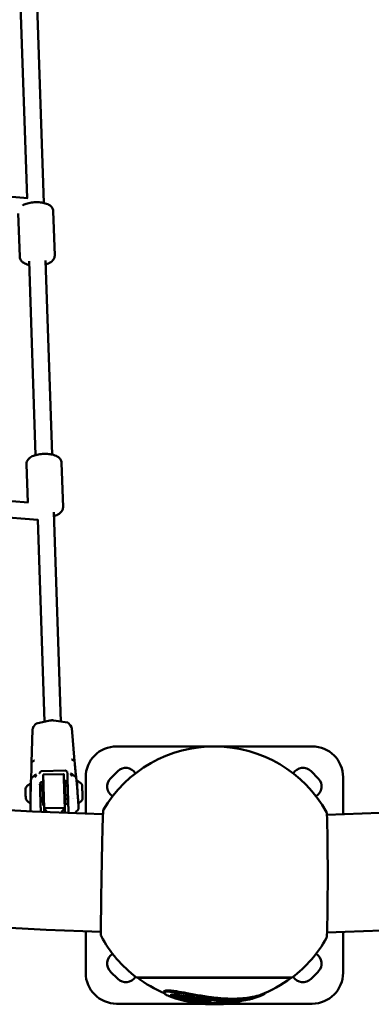
# Model space of a CAD drawing. Units: millimetres. Extents: x 0 to 17384, y 0 to 33067.
# Drawn here: x 11409 to 11750, y 22620 to 23576 of the extents above; entities that cross this region are included whole.
import ezdxf

# ---------------------------------------------------------------- set-up
doc = ezdxf.new("R2010")
doc.units = ezdxf.units.MM
doc.layers.add('MD_Visible', color=7, linetype='Continuous', lineweight=50)
doc.styles.get("Standard").update_dxf_attribs({"font": 'arial.ttf'})
doc.dimstyles.new('BySEC', dxfattribs={"dimtxt": 360, "dimasz": 180, "dimexe": 1.25, "dimexo": 0.625, "dimtad": 1, "dimdec": 1, "dimlfac": 0.1, "dimrnd": 5, "dimtxsty": 'Standard', "dimcen": 20, "dimse1": 1, "dimse2": 1, "dimclrd": 256, "dimadec": 0, "dimazin": 0, "dimtfac": 1, "dimtdec": 1, "dimtmove": 1, "dimatfit": 3, "dimfxl": 1, "dimlwd": 5, "dimarcsym": 0})

# ---------------------------------------------------------------- blocks, each defined once
blk = doc.blocks.new('CustomObjectsInViewport8_0')
at = {"layer": 'MD_Visible'}
for p, q in [((5829.64, 2879.93), (5836.22, 2681.08)), ((5845.63, 2880.46), (5852.38, 2676.42)), ((5564.37, 2703.57), (5836.88, 2681.02)), ((5829.09, 2624.32), (5827.71, 2666.09)), ((5863.07, 2625.45), (5861.66, 2668.27)), ((5838.24, 2619.97), (5844.48, 2431.41)), ((5854.23, 2620.5), (5860.47, 2431.94)), ((5837, 2385.27), (5835.77, 2422.66)), ((5871.16, 2380.97), (5869.75, 2423.79)), ((5537.78, 2410.97), (5837.35, 2385.24)), ((5536.41, 2395.02), (5846.57, 2368.39)), ((5862.32, 2376.01), (5869.06, 2172.56)), ((5846.55, 2368.86), (5853.06, 2172.32)), ((5858.51, 2173.51), (5845.5, 2170.67)), ((5875.4, 2171.58), (5862.22, 2173.63)), ((5841.58, 2164.93), (5840.71, 2132.84)), ((5841.81, 2165.86), (5842.59, 2167.57)), ((5842.83, 2167.97), (5844.51, 2170.12)), ((5876.42, 2171.08), (5878.22, 2169.04)), ((5878.48, 2168.66), (5879.36, 2167)), ((5882.44, 2134.1), (5879.65, 2166.08)), ((6113.18, 2148.42), (5923.18, 2148.42)), ((5840.83, 2133.02), (5842.71, 2134.36)), ((5882.31, 2134.27), (5880.34, 2135.5)), ((5850.39, 2124.21), (5873.28, 2124.9)), ((5917.22, 2117.31), (5924.29, 2124.38)), ((6112.07, 2124.38), (6119.14, 2117.31)), ((5840.38, 2117.24), (5843.92, 2120.43)), ((5851.07, 2114.94), (5852.06, 2114.97)), ((5851.89, 2120.97), (5871.88, 2121.58)), ((5872.06, 2115.58), (5873.06, 2115.61)), ((5883.69, 2118.55), (5879.96, 2121.52)), ((5893.18, 2118.42), (5893.18, 2083.09)), ((6143.18, 2082.43), (6143.18, 2118.42)), ((5851.24, 2109.2), (5848.85, 2109.12)), ((5852.86, 2088.24), (5852.22, 2109.61)), ((5872.85, 2088.84), (5872.21, 2110.21)), ((5875.72, 2109.94), (5873.23, 2109.86)), ((5889.89, 2106.72), (5889.89, 2106.72)), ((5889.93, 2105.36), (5889.93, 2105.36)), ((5851.62, 2096.7), (5849.23, 2096.63)), ((5876.1, 2097.44), (5873.61, 2097.37)), ((5880.71, 2097.58), (5880.71, 2097.58)), ((5881.45, 2097.6), (5881.45, 2097.6)), ((5890.01, 2102.86), (5890.01, 2102.86)), ((5890.05, 2101.51), (5890.05, 2101.51)), ((5851.8, 2090.95), (5852.78, 2090.98)), ((5872.85, 2088.84), (5852.86, 2088.24)), ((5852.86, 2088.24), (5852.97, 2084.75)), ((5855.83, 2084.62), (5852.86, 2088.24)), ((5872.85, 2088.84), (5869.37, 2084.02)), ((5872.79, 2091.59), (5873.79, 2091.62)), ((5872.8, 2091.59), (5873.03, 2083.87)), ((5873.01, 2083.87), (5872.85, 2088.84)), ((5893.18, 1968.72), (5893.18, 1928.42)), ((6143.18, 1928.42), (6143.18, 1968.06)), ((5924.29, 1922.46), (5917.22, 1929.53)), ((6093.68, 1923.8), (5942.68, 1923.8)), ((5943.72, 1923.4), (5943.72, 1923.8)), ((6092.65, 1923.4), (5943.72, 1923.4)), ((6092.65, 1923.4), (6092.65, 1923.8)), ((6119.14, 1929.53), (6112.07, 1922.46)), ((5969.21, 1909.04), (5969.21, 1910.13)), ((5978.61, 1904.65), (5978.61, 1905.71)), ((5923.18, 1898.42), (6005.67, 1898.42)), ((5992.19, 1901.26), (5992.19, 1901.7)), ((5998.9, 1899.29), (5998.9, 1899.34)), ((6002.49, 1899.99), (6002.49, 1900.47)), ((6014.21, 1899.6), (6014.21, 1900.62)), ((6016.13, 1897.99), (6016.13, 1898.99)), ((6021.73, 1897.85), (6021.73, 1898.85)), ((6028.02, 1898.2), (6028.02, 1899.19)), ((6030, 1898.42), (6113.18, 1898.42)), ((6032.94, 1898.8), (6032.94, 1899.67)), ((6044.94, 1901.29), (6044.94, 1901.34))]:
    blk.add_line(p, q, dxfattribs=at)
for centre, start, end in [((5923.18, 2118.42), 90, 180), ((6113.18, 2118.42), 0, 90), ((5923.18, 1928.42), 180, 270), ((6113.18, 1928.42), 270, 0)]:
    blk.add_arc(centre, 30, start, end, dxfattribs=at)
at = {"layer": 'MD_Visible', "extrusion": (0, 0, -1)}
for centre, radius, start, end in [((-6018.18, 2023.42), 125, 30.27579, 150.73589), ((-5932.07, 2116.6), 11, 45, 149.5314), ((-6104.29, 2116.6), 11, 30.4686, 135), ((-5925, 2109.53), 11, 300.4686, 45), ((-6111.36, 2109.53), 11, 135, 239.5314), ((-6018.18, 2023.42), 125, 307.15695, 331.72421), ((-6018.18, 2023.42), 125, 209.26411, 232.84305), ((-5925, 1937.31), 11, 315, 59.5314), ((-6111.36, 1937.31), 11, 120.4686, 225), ((-5932.07, 1930.24), 11, 210.4686, 315), ((-6018.18, 2023.8), 125, 293.04021, 306.56406), ((-6018.18, 2023.8), 125, 233.43594, 249.00625), ((-6104.29, 1930.24), 11, 225, 329.5314), ((-6018.18, 2023.8), 126, 286.95982, 290.46616), ((-6018.18, 2023.8), 126, 249.18065, 252.69833), ((-6018.18, 2023.8), 126, 268.62537, 278.52002), ((-6018.18, 2023.8), 125, 268.36083, 268.3719), ((-6018.18, 2023.8), 126, 266.19952, 268.37384), ((-6018.18, 2023.8), 125, 259.21083, 266.16907)]:
    blk.add_arc(centre, radius, start, end, dxfattribs=at)
for centre, major_axis, ratio, start_param, end_param in [((5844.47, 2133.95), (2, -0.05), 0.397224, 3.626237, 4.220611), ((5878.61, 2134.98), (-1.99, -0.17), 0.39731, 2.060746, 2.655268), ((5881.45, 2134.01), (-0.996, -0.087), 0.394141, 3.141563, 3.141593), ((5845.39, 2119.36), (-1.99, -0.24), 0.831439, 0.844386, 1.630477), ((5851.43, 2102.95), (0.36, -11.99), 0.000841, 0, 3.141593), ((5852.43, 2102.98), (0.54, -17.99), 0.000841, 1.948153, 3.141593), ((5872.43, 2103.58), (0.36, -11.99), 0.000841, 0, 3.141593), ((5878.56, 2120.36), (-2, 0.12), 0.831355, 1.508128, 2.294223), ((5885.17, 2103.97), (0.33, -10.99), 0.000841, 1.712736, 3.14198), ((5880.15, 2103.92), (-11.89, 1.6), 1, 1.838163, 2.364916), ((5889.88, 2107.09), (0.021, -0.7), 0.000841, 1.356352, 4.230584), ((5889.9, 2106.54), (0.021, -0.7), 0.000841, 2.40355, 5.277782), ((5889.95, 2104.67), (0.021, -0.7), 0.000841, 0.309155, 3.183387), ((5885.17, 2103.97), (0.33, -10.99), 0.000841, 1.173079, 1.173083), ((5880.16, 2103.72), (-11.78, -2.27), 1, 3.914472, 4.393608), ((5889.99, 2103.56), (0.021, -0.7), 0.000841, 3.450747, 6.324979), ((5890.04, 2101.69), (0.021, -0.7), 0.000841, 5.545143, 8.419375), ((5890.06, 2101.14), (0.021, -0.7), 0.000841, 4.497945, 7.372177), ((5909.17, 2025.32), (-1.07, -61.12), 0.008727, 0.015565, 3.126028), ((6127.2, 2023.42), (0, 61.13), 0.017452, 0.031135, 3.110457)]:
    blk.add_ellipse(centre, major_axis=major_axis, ratio=ratio, start_param=start_param, end_param=end_param, dxfattribs=at)
at = {"layer": 'MD_Visible'}
for centre, major_axis, ratio, start_param, end_param in [((5841.71, 2132.81), (1, -0.027), 0.394255, 3.141561, 3.141593), ((5872.43, 2103.58), (-0.54, 17.99), 0.000841, 5.442117, 7.476625), ((5873.42, 2103.61), (-0.36, 11.99), 0.000841, 5.260216, 10.447747), ((5873.32, 2123.54), (-2, -0.06), 0.929642, 3.139311, 3.141593), ((5876.41, 2120.27), (1, 0.029), 0.807583, 3.141593, 3.143018), ((5834.8, 2102.44), (-0.14, 4.75), 0.000841, 0.002197, 3.139395), ((5839.79, 2102.6), (-0.29, 9.5), 0.000841, 0, 1.384516), ((5873.42, 2103.61), (-0.22, 7.25), 0.000841, 5.751727, 9.956236), ((5889.85, 2108.01), (-0.04, 1.3), 0.000841, 2.052601, 3.879635), ((5889.89, 2106.66), (-0.04, 1.3), 0.000841, 3.099799, 4.926833), ((5889.93, 2105.47), (-0.04, 1.3), 0.000841, 1.005403, 2.832438), ((5890.01, 2102.76), (-0.04, 1.3), 0.000841, 4.146996, 5.974031), ((5890.05, 2101.57), (-0.04, 1.3), 0.000841, 6.241391, 8.068426), ((5890.09, 2100.22), (-0.04, 1.3), 0.000841, 5.194194, 7.021228)]:
    blk.add_ellipse(centre, major_axis=major_axis, ratio=ratio, start_param=start_param, end_param=end_param, dxfattribs=at)
at = {"layer": 'MD_Visible', "extrusion": (0, 0, -1)}
blk.add_ellipse((5889.97, 2104.11), major_axis=(0.21, -7), ratio=0.000841, dxfattribs=at)
at = {"layer": 'MD_Visible'}
for points, knots in [([(3346.02, 3013.96), (3482.59, 2887.27), (3628.56, 2770.25), (3937.38, 2557.26), (4100.34, 2461.45), (4438.77, 2293.97), (4614.25, 2222.31), (4974, 2104.66), (5158.27, 2058.67), (5530.89, 1993.47), (5719.22, 1974.14), (5907.98, 1968.22)], [2.3851682, 2.3851682, 2.3851682, 2.3851682, 2.5300293, 2.5300293, 2.6759388, 2.6759388, 2.8218483, 2.8218483, 2.9677579, 2.9677579, 3.1130359, 3.1130359, 3.1130359, 3.1130359]), ([(6127.63, 1967.58), (6316.85, 1973.11), (6505.65, 1992.04), (6878.92, 2056.41), (7063.37, 2101.9), (7423.6, 2218.46), (7599.38, 2289.54), (7938.57, 2455.8), (8101.98, 2550.97), (8412.98, 2763.43), (8560.58, 2880.71), (8698.71, 3007.81)], [2.3792498, 2.3792498, 2.3792498, 2.3792498, 2.5241822, 2.5241822, 2.6694457, 2.6694457, 2.8147092, 2.8147092, 2.9599727, 2.9599727, 3.1052362, 3.1052362, 3.1052362, 3.1052362]), ([(3791.47, 2797.49), (3809.96, 2784.24), (3828.58, 2771.15), (3997.74, 2654.49), (4155.94, 2561.46), (4484.56, 2398.85), (4654.96, 2329.26), (5004.35, 2214.99), (5183.33, 2170.32), (5544.74, 2107.08), (5727.14, 2088.32), (5909.98, 2082.52)], [2.5118592, 2.5118592, 2.5118592, 2.5118592, 2.5300293, 2.5300293, 2.6759388, 2.6759388, 2.8218483, 2.8218483, 2.9677579, 2.9677579, 3.1126176, 3.1126176, 3.1126176, 3.1126176]), ([(5831.9, 2674.01), (5832.98, 2674.67), (5834.13, 2675.16), (5836.97, 2676.11), (5838.71, 2676.5), (5842.18, 2676.97), (5843.88, 2677.09), (5847.23, 2677.09), (5848.88, 2676.99), (5852.09, 2676.53), (5853.64, 2676.18), (5856.72, 2675.07), (5858.26, 2674.34), (5860.01, 2672.5), (5860.37, 2672.05), (5861.16, 2670.74), (5861.52, 2669.77), (5861.64, 2668.58), (5861.65, 2668.42), (5861.66, 2668.27)], [6.039974, 6.039974, 6.039974, 6.039974, 6.351139, 6.351139, 6.759137, 6.759137, 7.126285, 7.126285, 7.487697, 7.487697, 7.86627, 7.86627, 8.294464, 8.294464, 8.410473, 8.410473, 8.583702, 8.583702, 8.609104, 8.609104, 8.609104, 8.609104]), ([(5829.09, 2624.32), (5829.12, 2623.5), (5829.31, 2622.68), (5829.94, 2621.18), (5830.39, 2620.51), (5831.57, 2619.17), (5832.31, 2618.61), (5834.4, 2617.34), (5835.8, 2616.82), (5837.66, 2616.33), (5838.01, 2616.25), (5838.37, 2616.17)], [0.8156737, 0.8156737, 0.8156737, 0.8156737, 0.9525321, 0.9525321, 1.1064122, 1.1064122, 1.3237972, 1.3237972, 1.699301, 1.699301, 1.78515, 1.78515, 1.78515, 1.78515]), ([(5854.36, 2616.7), (5855.28, 2616.97), (5856.17, 2617.28), (5858.6, 2618.33), (5860.08, 2619.17), (5861.71, 2621.12), (5862.04, 2621.59), (5862.74, 2622.96), (5863.03, 2623.95), (5863.08, 2625.14), (5863.08, 2625.3), (5863.07, 2625.45)], [2.9877901, 2.9877901, 2.9877901, 2.9877901, 3.2144321, 3.2144321, 3.6426261, 3.6426261, 3.7586354, 3.7586354, 3.9318644, 3.9318644, 3.9572664, 3.9572664, 3.9572664, 3.9572664]), ([(6127.5, 2081.92), (6310.26, 2087.41), (6492.6, 2105.78), (6854.17, 2168.12), (7033.35, 2212.31), (7383.25, 2325.54), (7553.97, 2394.58), (7800.65, 2515.48), (7881.13, 2558.56), (7959.91, 2604.41)], [2.3800944, 2.3800944, 2.3800944, 2.3800944, 2.5241822, 2.5241822, 2.6694457, 2.6694457, 2.8147092, 2.8147092, 2.8870113, 2.8870113, 2.8870113, 2.8870113]), ([(5835.77, 2422.66), (5835.74, 2423.49), (5835.87, 2424.31), (5836.4, 2425.86), (5836.81, 2426.56), (5837.89, 2427.97), (5838.6, 2428.58), (5840.6, 2429.98), (5841.97, 2430.59), (5845.06, 2431.63), (5846.8, 2432.01), (5850.27, 2432.49), (5851.97, 2432.61), (5855.32, 2432.61), (5856.97, 2432.5), (5860.18, 2432.05), (5861.73, 2431.7), (5864.81, 2430.59), (5866.35, 2429.85), (5868.11, 2428.02), (5868.46, 2427.57), (5869.25, 2426.25), (5869.61, 2425.28), (5869.73, 2424.09), (5869.74, 2423.94), (5869.75, 2423.79)], [5.467512, 5.467512, 5.467512, 5.467512, 5.60437, 5.60437, 5.75825, 5.75825, 5.975635, 5.975635, 6.351139, 6.351139, 6.759137, 6.759137, 7.126285, 7.126285, 7.487697, 7.487697, 7.86627, 7.86627, 8.294464, 8.294464, 8.410473, 8.410473, 8.583702, 8.583702, 8.609104, 8.609104, 8.609104, 8.609104]), ([(5862.45, 2372.22), (5863.37, 2372.48), (5864.26, 2372.79), (5866.69, 2373.85), (5868.18, 2374.69), (5869.81, 2376.64), (5870.13, 2377.11), (5870.83, 2378.47), (5871.13, 2379.46), (5871.17, 2380.66), (5871.17, 2380.81), (5871.16, 2380.97)], [2.9877901, 2.9877901, 2.9877901, 2.9877901, 3.2144321, 3.2144321, 3.6426261, 3.6426261, 3.7586354, 3.7586354, 3.9318644, 3.9318644, 3.9572664, 3.9572664, 3.9572664, 3.9572664]), ([(5858.51, 2173.51), (5858.96, 2173.61), (5859.45, 2173.68), (5860.06, 2173.72), (5860.18, 2173.73), (5860.35, 2173.73), (5860.4, 2173.73), (5860.58, 2173.74), (5860.71, 2173.74), (5861.26, 2173.73), (5861.66, 2173.7), (5862.1, 2173.64), (5862.16, 2173.63), (5862.22, 2173.63)], [0.0000098, 0.0000098, 0.0000098, 0.0000098, 0.148883, 0.148883, 0.1850731, 0.1850731, 0.1986349, 0.1986349, 0.2393573, 0.2393573, 0.362533, 0.362533, 0.3819755, 0.3819755, 0.3819755, 0.3819755]), ([(5875.4, 2171.58), (5875.6, 2171.55), (5875.79, 2171.5), (5876.13, 2171.34), (5876.28, 2171.23), (5876.41, 2171.1)], [0, 0, 0, 0, 0.0635297, 0.0635297, 0.1222254, 0.1222254, 0.1222254, 0.1222254]), ([(5841.58, 2164.93), (5841.58, 2165.1), (5841.61, 2165.27), (5841.7, 2165.59), (5841.75, 2165.73), (5841.81, 2165.86)], [0, 0, 0, 0, 0.05230423, 0.05230423, 0.09747989, 0.09747989, 0.09747989, 0.09747989]), ([(5844.52, 2170.13), (5844.6, 2170.23), (5844.7, 2170.32), (5844.92, 2170.48), (5845.06, 2170.54), (5845.29, 2170.62), (5845.39, 2170.65), (5845.5, 2170.67)], [0.0021412, 0.0021412, 0.0021412, 0.0021412, 0.0433004, 0.0433004, 0.0909737, 0.0909737, 0.1244304, 0.1244304, 0.1244304, 0.1244304]), ([(5879.36, 2167), (5879.46, 2166.83), (5879.54, 2166.63), (5879.62, 2166.32), (5879.64, 2166.2), (5879.65, 2166.08)], [0, 0, 0, 0, 0.06053183, 0.06053183, 0.09756545, 0.09756545, 0.09756545, 0.09756545]), ([(5882.44, 2134.1), (5882.68, 2131.42), (5882.9, 2128.91), (5883.35, 2124.19), (5883.57, 2121.99), (5883.84, 2119.36), (5883.92, 2118.68), (5883.99, 2118.03)], [0, 0, 0, 0, 0.878146, 0.878146, 1.856027, 1.856027, 2.218619, 2.218619, 2.218619, 2.218619]), ([(5840.11, 2116.71), (5840.21, 2118.63), (5840.31, 2120.81), (5840.51, 2126.09), (5840.61, 2129.31), (5840.71, 2132.84)], [0.00007, 0.00007, 0.00007, 0.00007, 1.065045, 1.065045, 2.215213, 2.215213, 2.215213, 2.215213]), ([(5850.39, 2124.21), (5850.19, 2124.2), (5849.99, 2124.16), (5849.61, 2124.02), (5849.43, 2123.92), (5849.11, 2123.67), (5848.96, 2123.51), (5848.72, 2123.15), (5848.62, 2122.94), (5848.52, 2122.61), (5848.5, 2122.49), (5848.48, 2122.35), (5848.48, 2122.34), (5848.47, 2122.3), (5848.47, 2122.28), (5848.46, 2122.18), (5848.46, 2122.11), (5848.46, 2122.03), (5848.46, 2122.01), (5848.46, 2121.99)], [0, 0, 0, 0, 0.0607059, 0.0607059, 0.1212433, 0.1212433, 0.184271, 0.184271, 0.2516863, 0.2516863, 0.2883182, 0.2883182, 0.2930021, 0.2930021, 0.3000283, 0.3000283, 0.321125, 0.321125, 0.3259402, 0.3259402, 0.3259402, 0.3259402]), ([(5875.33, 2122.91), (5875.33, 2122.95), (5875.33, 2122.99), (5875.3, 2123.19), (5875.26, 2123.35), (5875.13, 2123.74), (5875, 2123.97), (5874.69, 2124.35), (5874.5, 2124.52), (5874.1, 2124.75), (5873.89, 2124.83), (5873.54, 2124.9), (5873.41, 2124.91), (5873.28, 2124.9)], [0.0101428, 0.0101428, 0.0101428, 0.0101428, 0.023034, 0.023034, 0.0711004, 0.0711004, 0.1475721, 0.1475721, 0.2195812, 0.2195812, 0.2860868, 0.2860868, 0.3258533, 0.3258533, 0.3258533, 0.3258533]), ([(5840, 2085.77), (5839.94, 2085.83), (5839.89, 2085.9), (5839.82, 2086.02), (5839.8, 2086.07), (5839.76, 2086.16), (5839.75, 2086.2), (5839.72, 2086.31), (5839.72, 2086.35), (5839.69, 2086.55), (5839.67, 2086.68), (5839.63, 2087.42), (5839.61, 2088.37), (5839.58, 2090.75), (5839.58, 2092.13), (5839.6, 2095.14), (5839.61, 2096.81), (5839.66, 2100.24), (5839.69, 2102.05), (5839.76, 2105.6), (5839.8, 2107.38), (5839.89, 2110.67), (5839.93, 2112.23), (5840.03, 2114.78), (5840.07, 2115.85), (5840.11, 2116.71)], [0, 0, 0, 0, 0.032041, 0.032041, 0.062311, 0.062311, 0.099319, 0.099319, 0.169929, 0.169929, 0.381434, 0.381434, 1.026473, 1.026473, 1.580911, 1.580911, 2.115774, 2.115774, 2.64822, 2.64822, 3.181954, 3.181954, 3.715976, 3.715976, 4.195549, 4.195549, 4.195549, 4.195549]), ([(5844.88, 2119.95), (5844.86, 2119.9), (5844.84, 2119.85), (5844.81, 2119.8), (5844.79, 2119.75), (5844.76, 2119.69), (5844.74, 2119.64), (5844.72, 2119.61), (5844.7, 2119.57), (5844.68, 2119.54), (5844.66, 2119.49), (5844.63, 2119.43), (5844.6, 2119.38), (5844.58, 2119.34), (5844.56, 2119.3), (5844.54, 2119.26), (5844.51, 2119.21), (5844.48, 2119.15), (5844.44, 2119.09), (5844.41, 2119.03), (5844.38, 2118.97), (5844.35, 2118.91), (5844.35, 2118.9), (5844.34, 2118.88), (5844.33, 2118.87), (5844.31, 2118.82), (5844.29, 2118.78), (5844.27, 2118.73), (5844.25, 2118.69), (5844.23, 2118.64), (5844.21, 2118.6), (5844.19, 2118.55), (5844.17, 2118.51), (5844.15, 2118.46), (5844.15, 2118.45), (5844.14, 2118.44), (5844.14, 2118.42)], [0.000000021, 0.000000021, 0.000000021, 0.000000021, 0.000252764, 0.000252764, 0.000252764, 0.000502871, 0.000502871, 0.000502871, 0.000663013, 0.000663013, 0.000663013, 0.000909853, 0.000909853, 0.000909853, 0.001081874, 0.001081874, 0.001081874, 0.001325085, 0.001325085, 0.001325085, 0.001564677, 0.001564677, 0.001564677, 0.001622811, 0.001622811, 0.001622811, 0.001791644, 0.001791644, 0.001791644, 0.001957926, 0.001957926, 0.001957926, 0.002121443, 0.002121443, 0.002121443, 0.002163748, 0.002163748, 0.002163748, 0.002163748]), ([(5845.33, 2120.76), (5845.28, 2120.68), (5845.23, 2120.61), (5845.18, 2120.53), (5845.12, 2120.43), (5845.06, 2120.32), (5845.01, 2120.22), (5844.97, 2120.14), (5844.93, 2120.06), (5844.9, 2119.98), (5844.89, 2119.97), (5844.89, 2119.96), (5844.88, 2119.95)], [-0.000024902, -0.000024902, -0.000024902, -0.000024902, 0.000404537, 0.000404537, 0.000404537, 0.000974495, 0.000974495, 0.000974495, 0.001381805, 0.001381805, 0.001381805, 0.001438434, 0.001438434, 0.001438434, 0.001438434]), ([(5874.38, 2114.45), (5874.2, 2114.5), (5874.02, 2114.52), (5873.78, 2114.51), (5873.72, 2114.5), (5873.67, 2114.5)], [0, 0, 0, 0, 0.05833104, 0.05833104, 0.07569545, 0.07569545, 0.07569545, 0.07569545]), ([(5875.03, 2114.08), (5874.89, 2114.21), (5874.74, 2114.31), (5874.51, 2114.4), (5874.45, 2114.43), (5874.38, 2114.45)], [0, 0, 0, 0, 0.0550856, 0.0550856, 0.07695834, 0.07695834, 0.07695834, 0.07695834]), ([(5876.52, 2083.72), (5876.51, 2084.23), (5876.48, 2085.11), (5876.4, 2087.43), (5876.36, 2088.9), (5876.26, 2092.24), (5876.2, 2094.16), (5876.07, 2098.22), (5876.01, 2100.4), (5875.87, 2104.74), (5875.81, 2106.96), (5875.68, 2111.16), (5875.62, 2113.2), (5875.51, 2116.83), (5875.46, 2118.47), (5875.42, 2119.96), (5875.42, 2120.1), (5875.41, 2120.24)], [0.601405, 0.601405, 0.601405, 0.601405, 1.270997, 1.270997, 1.924386, 1.924386, 2.577801, 2.577801, 3.231089, 3.231089, 3.884351, 3.884351, 4.53761, 4.53761, 5.190887, 5.190887, 5.26178, 5.26178, 5.26178, 5.26178]), ([(5879.02, 2120.98), (5879.02, 2120.99), (5879.01, 2121), (5879.01, 2121.01), (5878.95, 2121.12), (5878.89, 2121.23), (5878.83, 2121.33), (5878.78, 2121.4), (5878.74, 2121.47), (5878.69, 2121.54), (5878.64, 2121.62), (5878.59, 2121.69), (5878.53, 2121.76)], [0, 0, 0, 0, 0.000056617, 0.000056617, 0.000056617, 0.000626577, 0.000626577, 0.000626577, 0.001033879, 0.001033879, 0.001033879, 0.001463336, 0.001463336, 0.001463336, 0.001463336]), ([(5879.86, 2119.5), (5879.83, 2119.56), (5879.81, 2119.61), (5879.78, 2119.66), (5879.75, 2119.72), (5879.72, 2119.77), (5879.7, 2119.82), (5879.67, 2119.87), (5879.64, 2119.92), (5879.61, 2119.97), (5879.58, 2120.02), (5879.55, 2120.07), (5879.53, 2120.12), (5879.5, 2120.17), (5879.47, 2120.22), (5879.44, 2120.27), (5879.43, 2120.29), (5879.42, 2120.3), (5879.41, 2120.32), (5879.38, 2120.37), (5879.35, 2120.41), (5879.32, 2120.46), (5879.3, 2120.5), (5879.27, 2120.54), (5879.24, 2120.59), (5879.24, 2120.59), (5879.24, 2120.6), (5879.23, 2120.6), (5879.21, 2120.65), (5879.18, 2120.7), (5879.15, 2120.75), (5879.12, 2120.79), (5879.1, 2120.84), (5879.07, 2120.89), (5879.05, 2120.92), (5879.04, 2120.95), (5879.02, 2120.98)], [-0.000028545, -0.000028545, -0.000028545, -0.000028545, 0.000169542, 0.000169542, 0.000169542, 0.000369659, 0.000369659, 0.000369659, 0.000574198, 0.000574198, 0.000574198, 0.000781699, 0.000781699, 0.000781699, 0.000994637, 0.000994637, 0.000994637, 0.0010668, 0.0010668, 0.0010668, 0.001288385, 0.001288385, 0.001288385, 0.001490327, 0.001490327, 0.001490327, 0.001519101, 0.001519101, 0.001519101, 0.001755334, 0.001755334, 0.001755334, 0.002001343, 0.002001343, 0.002001343, 0.002162023, 0.002162023, 0.002162023, 0.002162023]), ([(5883.99, 2118.03), (5884.09, 2117.08), (5884.21, 2115.86), (5884.47, 2113.09), (5884.62, 2111.49), (5884.9, 2108.15), (5885.05, 2106.36), (5885.33, 2102.81), (5885.47, 2101.01), (5885.72, 2097.62), (5885.83, 2095.99), (5886.02, 2093.13), (5886.1, 2091.85), (5886.21, 2089.8), (5886.24, 2089), (5886.25, 2088.26), (5886.25, 2088.09), (5886.24, 2087.87), (5886.24, 2087.8), (5886.22, 2087.67), (5886.21, 2087.62), (5886.17, 2087.5), (5886.16, 2087.44), (5886.09, 2087.31), (5886.05, 2087.23), (5885.98, 2087.16)], [0, 0, 0, 0, 0.536865, 0.536865, 1.073069, 1.073069, 1.607832, 1.607832, 2.141558, 2.141558, 2.675148, 2.675148, 3.207719, 3.207719, 3.742693, 3.742693, 3.96683, 3.96683, 4.077728, 4.077728, 4.134295, 4.134295, 4.165353, 4.165353, 4.199851, 4.199851, 4.199851, 4.199851]), ([(5884.31, 2114.82), (5884.36, 2114.85), (5884.41, 2114.87), (5884.58, 2114.93), (5884.71, 2114.96), (5884.84, 2114.96)], [3.35529325, 3.35529325, 3.35529325, 3.35529325, 3.37129263, 3.37129263, 3.41048243, 3.41048243, 3.41048243, 3.41048243]), ([(5834.65, 2107.19), (5834.94, 2108.01), (5835.36, 2108.79), (5836.41, 2110.14), (5837.05, 2110.74), (5838.3, 2111.57), (5838.89, 2111.87), (5839.51, 2112.09)], [0, 0, 0, 0, 0.259426, 0.259426, 0.5141709, 0.5141709, 0.7102906, 0.7102906, 0.7102906, 0.7102906]), ([(5839.51, 2112.09), (5839.64, 2112.1), (5839.77, 2112.08), (5839.9, 2112.04), (5839.92, 2112.03), (5839.93, 2112.03)], [0, 0, 0, 0, 0.03891694, 0.03891694, 0.04284118, 0.04284118, 0.04284118, 0.04284118]), ([(5848.89, 2112.58), (5848.83, 2112.42), (5848.79, 2112.24), (5848.78, 2112.03), (5848.78, 2112.01), (5848.78, 2111.99)], [0, 0, 0, 0, 0.07293782, 0.07293782, 0.08266955, 0.08266955, 0.08266955, 0.08266955]), ([(5848.82, 2110.35), (5848.82, 2110.35), (5848.82, 2110.34), (5848.82, 2110.3), (5848.82, 2110.24), (5848.83, 2109.98), (5848.83, 2109.69), (5848.86, 2108.91), (5848.87, 2108.38), (5848.91, 2107.18), (5848.93, 2106.49), (5848.97, 2105.02), (5849, 2104.22), (5849.04, 2102.64), (5849.07, 2101.82), (5849.12, 2100.28), (5849.14, 2099.53), (5849.18, 2098.19), (5849.2, 2097.58), (5849.23, 2096.59), (5849.24, 2096.19), (5849.26, 2095.62), (5849.27, 2095.42), (5849.27, 2095.41), (5849.27, 2095.41), (5849.27, 2095.41)], [0.178999, 0.178999, 0.178999, 0.178999, 0.211949, 0.211949, 0.32095, 0.32095, 0.545246, 0.545246, 0.783307, 0.783307, 1.022084, 1.022084, 1.260974, 1.260974, 1.499893, 1.499893, 1.738816, 1.738816, 1.977723, 1.977723, 2.207557, 2.207557, 2.44653, 2.44653, 2.453096, 2.453096, 2.453096, 2.453096]), ([(5849.34, 2113.31), (5849.22, 2113.18), (5849.12, 2113.04), (5848.98, 2112.78), (5848.93, 2112.68), (5848.89, 2112.58)], [0, 0, 0, 0, 0.05311744, 0.05311744, 0.08698605, 0.08698605, 0.08698605, 0.08698605]), ([(5849.97, 2113.71), (5849.79, 2113.65), (5849.62, 2113.55), (5849.43, 2113.39), (5849.39, 2113.35), (5849.34, 2113.31)], [0, 0, 0, 0, 0.05865532, 0.05865532, 0.07691422, 0.07691422, 0.07691422, 0.07691422]), ([(5850.67, 2113.8), (5850.46, 2113.82), (5850.25, 2113.8), (5850.02, 2113.73), (5849.99, 2113.72), (5849.97, 2113.71)], [0, 0, 0, 0, 0.06638795, 0.06638795, 0.07559885, 0.07559885, 0.07559885, 0.07559885]), ([(5875.52, 2113.39), (5875.46, 2113.51), (5875.39, 2113.64), (5875.23, 2113.87), (5875.13, 2113.99), (5875.03, 2114.08)], [0, 0, 0, 0, 0.04250194, 0.04250194, 0.08666834, 0.08666834, 0.08666834, 0.08666834]), ([(5839.59, 2093.26), (5838.94, 2093.5), (5838.31, 2093.82), (5837.05, 2094.71), (5836.42, 2095.31), (5835.52, 2096.52), (5835.19, 2097.09), (5834.94, 2097.7)], [0.0516909, 0.0516909, 0.0516909, 0.0516909, 0.2594333, 0.2594333, 0.51418, 0.51418, 0.7102906, 0.7102906, 0.7102906, 0.7102906]), ([(5849.25, 2096.63), (5849.28, 2095.65), (5849.31, 2094.69), (5849.39, 2091.82), (5849.45, 2090.01), (5849.53, 2087.06), (5849.57, 2085.85), (5849.6, 2084.91)], [1.010584, 1.010584, 1.010584, 1.010584, 1.317697, 1.317697, 1.970979, 1.970979, 2.561111, 2.561111, 2.561111, 2.561111]), ([(5974.12, 1905.75), (5972.38, 1906.4), (5971.07, 1907.07), (5969.37, 1908.33), (5968.98, 1908.95), (5969.57, 1909.7), (5970.07, 1909.92), (5971.17, 1910.09), (5971.48, 1910.13), (5972.12, 1910.16), (5972.45, 1910.17), (5972.81, 1910.18)], [-3.130747, -3.130747, -3.130747, -3.130747, -2.126937, -2.126937, -1.066024, -1.066024, -0.411652, -0.411652, -0.193823, -0.193823, 0, 0, 0, 0]), ([(5972.81, 1911.29), (5972.35, 1911.28), (5971.94, 1911.27), (5971.12, 1911.2), (5970.74, 1911.14), (5969.6, 1910.87), (5969.23, 1910.55), (5969.21, 1910.15), (5969.21, 1910.14), (5969.21, 1910.13)], [0, 0, 0, 0, 0.247838, 0.247838, 0.547156, 0.547156, 1.319598, 1.319598, 1.33813, 1.33813, 1.33813, 1.33813]), ([(6062.96, 1907.1), (6060.95, 1906.32), (6058.36, 1905.57), (6052.97, 1904.48), (6050.49, 1904.11), (6045.61, 1903.59), (6043.23, 1903.42), (6039.04, 1903.26), (6037.26, 1903.24), (6033.51, 1903.26), (6031.54, 1903.31), (6026.13, 1903.57), (6022.61, 1903.85), (6014.44, 1904.74), (6009.68, 1905.43), (6000.44, 1906.97), (5995.87, 1907.83), (5987.94, 1909.31), (5984.46, 1909.95), (5979.37, 1910.74), (5977.59, 1910.97), (5975.36, 1911.18), (5974.74, 1911.22), (5973.69, 1911.28), (5973.23, 1911.29), (5972.81, 1911.29)], [3.196461, 3.196461, 3.196461, 3.196461, 4.402091, 4.402091, 5.284398, 5.284398, 6.045538, 6.045538, 6.581763, 6.581763, 7.150801, 7.150801, 8.112315, 8.112315, 9.340746, 9.340746, 10.482603, 10.482603, 11.389217, 11.389217, 11.938789, 11.938789, 12.165944, 12.165944, 12.359551, 12.359551, 12.359551, 12.359551]), ([(5972.81, 1910.18), (5973.27, 1910.18), (5973.77, 1910.16), (5974.96, 1910.1), (5975.66, 1910.05), (5978.37, 1909.78), (5980.6, 1909.46), (5986.38, 1908.52), (5990.05, 1907.83), (5999.55, 1906.07), (6006.07, 1904.88), (6016.38, 1903.47), (6019.78, 1903.09), (6025.95, 1902.56), (6028.73, 1902.39), (6033.34, 1902.23), (6035.19, 1902.2), (6038.92, 1902.22), (6040.79, 1902.28), (6045.64, 1902.53), (6048.54, 1902.82), (6054.64, 1903.7), (6057.77, 1904.37), (6062.98, 1905.93), (6065.15, 1906.85), (6067.22, 1908.21), (6067.71, 1908.68), (6067.87, 1909.1)], [-14.73732, -14.73732, -14.73732, -14.73732, -14.43534, -14.43534, -14.07088, -14.07088, -13.123261, -13.123261, -11.775832, -11.775832, -9.64043, -9.64043, -8.561234, -8.561234, -7.633998, -7.633998, -6.988123, -6.988123, -6.304503, -6.304503, -5.160917, -5.160917, -3.713932, -3.713932, -2.290346, -2.290346, -1.519756, -1.519756, -1.519756, -1.519756]), ([(5983.91, 1902.6), (5981.13, 1903.28), (5979, 1904.04), (5976.31, 1905.4), (5975.61, 1906), (5975.48, 1906.75), (5975.68, 1907), (5976.45, 1907.23), (5976.73, 1907.28), (5977.36, 1907.34), (5977.7, 1907.36), (5978.08, 1907.36)], [-2.920126, -2.920126, -2.920126, -2.920126, -1.922614, -1.922614, -1.022761, -1.022761, -0.44746, -0.44746, -0.208895, -0.208895, 0, 0, 0, 0]), ([(5978.61, 1905.34), (5977.88, 1905.65), (5977.28, 1905.96), (5976.37, 1906.52), (5976.05, 1906.77), (5975.84, 1907)], [-2.0983208, -2.0983208, -2.0983208, -2.0983208, -1.6918712, -1.6918712, -1.324573, -1.324573, -1.324573, -1.324573]), ([(5978.08, 1907.36), (5978.38, 1907.36), (5978.71, 1907.35), (5979.43, 1907.32), (5979.84, 1907.29), (5981.45, 1907.15), (5982.8, 1906.97), (5986.71, 1906.38), (5989.6, 1905.87), (5996.63, 1904.59), (6000.86, 1903.81), (6010.95, 1902.22), (6016.5, 1901.52), (6024.09, 1900.93), (6026.39, 1900.8), (6030.38, 1900.68), (6032.09, 1900.66), (6035.51, 1900.68), (6037.23, 1900.74), (6041.49, 1900.97), (6043.98, 1901.2), (6049.19, 1901.91), (6051.86, 1902.44), (6054.69, 1903.21), (6055.19, 1903.35), (6055.65, 1903.5)], [-9.566522, -9.566522, -9.566522, -9.566522, -9.402275, -9.402275, -9.22534, -9.22534, -8.73112, -8.73112, -7.892484, -7.892484, -6.915451, -6.915451, -5.70579, -5.70579, -5.165914, -5.165914, -4.745178, -4.745178, -4.304425, -4.304425, -3.614784, -3.614784, -2.761072, -2.761072, -2.568086, -2.568086, -2.568086, -2.568086]), ([(5999.51, 1899.19), (5999.37, 1899.21), (5999.26, 1899.23), (5999.06, 1899.26), (5998.96, 1899.28), (5998.9, 1899.29), (5998.89, 1899.29), (5998.91, 1899.3), (5998.92, 1899.3), (5998.98, 1899.29), (5999.03, 1899.29), (5999.17, 1899.28), (5999.24, 1899.27), (5999.3, 1899.27), (5999.31, 1899.27), (5999.32, 1899.27), (5999.32, 1899.27), (5999.31, 1899.28), (5999.3, 1899.28), (5999.27, 1899.28), (5999.26, 1899.29), (5999.24, 1899.29), (5999.22, 1899.29), (5999.17, 1899.3), (5999.14, 1899.31), (5999.06, 1899.32), (5998.99, 1899.33), (5998.74, 1899.37), (5998.53, 1899.4), (5998.11, 1899.46), (5997.89, 1899.49), (5996.98, 1899.64), (5996.56, 1899.7), (5992.78, 1900.39), (5989.87, 1900.99), (5984.59, 1902.38), (5983.2, 1902.81), (5981.13, 1903.47), (5980.48, 1903.71), (5979.53, 1904.08), (5979.11, 1904.27), (5978.67, 1904.53), (5978.54, 1904.64), (5978.67, 1904.72), (5978.71, 1904.73), (5978.81, 1904.74), (5978.86, 1904.74), (5978.98, 1904.74), (5979.05, 1904.74), (5979.24, 1904.73), (5979.37, 1904.72), (5979.72, 1904.69), (5979.95, 1904.66), (5980.71, 1904.57), (5981.3, 1904.48), (5982.97, 1904.21), (5984.29, 1903.98), (5988.54, 1903.26), (5991.26, 1902.81), (5995.75, 1902.17), (5997.99, 1901.89), (6004.11, 1901.2), (6006.66, 1900.95), (6010.53, 1900.53), (6011.49, 1900.4), (6012.72, 1900.21), (6013.14, 1900.11), (6013.73, 1899.94), (6013.97, 1899.85), (6014.17, 1899.71), (6014.25, 1899.63), (6014.12, 1899.43), (6013.91, 1899.33), (6013.15, 1899.13), (6012.46, 1899.05), (6011.44, 1898.98), (6011.05, 1898.97), (6010.29, 1898.95), (6009.94, 1898.94), (6009.15, 1898.95), (6008.71, 1898.95), (6007.52, 1898.98), (6006.72, 1899.02), (6004.94, 1899.12), (6003.94, 1899.2), (6001.69, 1899.42), (5999.42, 1899.68), (5996.32, 1900.18), (5995.14, 1900.39), (5994.12, 1900.61), (5993.94, 1900.65), (5993.38, 1900.78), (5993.1, 1900.86), (5992.62, 1901.01), (5992.46, 1901.07), (5992.23, 1901.18), (5992.18, 1901.23), (5992.19, 1901.29), (5992.23, 1901.32), (5992.34, 1901.33), (5992.37, 1901.34), (5992.45, 1901.34), (5992.48, 1901.34), (5992.56, 1901.34), (5992.6, 1901.34), (5992.75, 1901.33), (5992.86, 1901.33), (5993.2, 1901.3), (5993.55, 1901.27), (5994.6, 1901.14), (5995.24, 1901.05), (5996.77, 1900.84), (5997.35, 1900.77), (5999.09, 1900.55), (5999.86, 1900.46), (6000.95, 1900.31), (6001.46, 1900.24), (6002, 1900.14), (6002.1, 1900.11), (6002.3, 1900.06), (6002.39, 1900.02), (6002.49, 1899.99)], [-6.612696, -6.612696, -6.612696, -6.612696, -6.600593, -6.600593, -6.568284, -6.568284, -6.554015, -6.554015, -6.541979, -6.541979, -6.523039, -6.523039, -6.505845, -6.505845, -6.499712, -6.499712, -6.494803, -6.494803, -6.491778, -6.491778, -6.489156, -6.489156, -6.485707, -6.485707, -6.480165, -6.480165, -6.468792, -6.468792, -6.439172, -6.439172, -6.414064, -6.414064, -6.358881, -6.358881, -6.261355, -6.261355, -6.2032, -6.2032, -6.13479, -6.13479, -6.038897, -6.038897, -5.963027, -5.963027, -5.940806, -5.940806, -5.924993, -5.924993, -5.908578, -5.908578, -5.883232, -5.883232, -5.847195, -5.847195, -5.7743, -5.7743, -5.655714, -5.655714, -5.495287, -5.495287, -5.343853, -5.343853, -5.085582, -5.085582, -4.807999, -4.807999, -4.474415, -4.474415, -4.131895, -4.131895, -3.936076, -3.936076, -3.724665, -3.724665, -3.378729, -3.378729, -3.182913, -3.182913, -3.019158, -3.019158, -2.826603, -2.826603, -2.505796, -2.505796, -2.080308, -2.080308, -1.6027, -1.6027, -1.436468, -1.436468, -1.399722, -1.399722, -1.317581, -1.317581, -1.198773, -1.198773, -1.039798, -1.039798, -0.912508, -0.912508, -0.863722, -0.863722, -0.829593, -0.829593, -0.788912, -0.788912, -0.708854, -0.708854, -0.548771, -0.548771, -0.403771, -0.403771, -0.315685, -0.315685, -0.140384, -0.140384, -0.082962, -0.082962, -0.05552, -0.05552, 0, 0, 0, 0]), ([(5978.61, 1905.71), (5978.61, 1905.73), (5978.62, 1905.74), (5978.67, 1905.78), (5978.71, 1905.79), (5978.81, 1905.8), (5978.86, 1905.8), (5978.98, 1905.8), (5979.05, 1905.8), (5979.23, 1905.79), (5979.36, 1905.78), (5979.7, 1905.75), (5979.93, 1905.73), (5980.66, 1905.63), (5981.24, 1905.54), (5982.87, 1905.28), (5984.17, 1905.06), (5987.31, 1904.51), (5988.79, 1904.26), (5992.22, 1903.71), (5995.5, 1903.23), (6001.45, 1902.52), (6003.67, 1902.29), (6007.72, 1901.86), (6009.31, 1901.69), (6010.96, 1901.49), (6011.76, 1901.39), (6013.02, 1901.16), (6013.39, 1901.06), (6014, 1900.86), (6014.11, 1900.77), (6014.19, 1900.69), (6014.21, 1900.65), (6014.21, 1900.62)], [-2.915827, -2.915827, -2.915827, -2.915827, -2.905707, -2.905707, -2.8930589, -2.8930589, -2.8840922, -2.8840922, -2.8748164, -2.8748164, -2.8605669, -2.8605669, -2.8404091, -2.8404091, -2.7999037, -2.7999037, -2.7322014, -2.7322014, -2.6794251, -2.6794251, -2.6097289, -2.6097289, -2.5663778, -2.5663778, -2.5268823, -2.5268823, -2.4890831, -2.4890831, -2.4565736, -2.4565736, -2.4075229, -2.4075229, -2.3686937, -2.3686937, -2.3686937, -2.3686937]), ([(6002.49, 1899.99), (6003.23, 1899.92), (6003.78, 1899.88), (6005.02, 1899.81), (6005.58, 1899.78), (6006.49, 1899.75), (6006.93, 1899.74), (6007.6, 1899.73), (6007.85, 1899.73), (6008.36, 1899.74), (6008.65, 1899.75), (6009.04, 1899.76), (6009.24, 1899.77), (6009.41, 1899.79), (6009.45, 1899.8), (6009.49, 1899.81), (6009.5, 1899.81), (6009.51, 1899.81), (6009.51, 1899.82), (6009.5, 1899.82), (6009.5, 1899.83), (6009.48, 1899.83), (6009.47, 1899.84), (6009.41, 1899.85), (6009.35, 1899.85), (6009.1, 1899.88), (6008.84, 1899.91), (6008.5, 1899.94), (6008.33, 1899.95), (6007.78, 1900), (6007.48, 1900.03), (6006.54, 1900.11), (6005.34, 1900.21), (6001.32, 1900.57), (5999.11, 1900.81), (5997.49, 1901), (5997.44, 1901.01), (5997.09, 1901.05), (5996.8, 1901.08), (5994.38, 1901.38), (5992.7, 1901.62), (5990.21, 1901.99), (5989.02, 1902.17), (5987.16, 1902.44), (5986.67, 1902.51), (5986.18, 1902.55), (5986.01, 1902.57), (5985.8, 1902.58), (5985.75, 1902.58), (5985.66, 1902.58), (5985.63, 1902.58), (5985.56, 1902.57), (5985.54, 1902.57), (5985.49, 1902.54), (5985.5, 1902.52), (5985.66, 1902.42), (5985.79, 1902.37), (5986.14, 1902.24), (5986.4, 1902.16), (5986.96, 1901.98), (5987.45, 1901.84), (5988.76, 1901.48), (5989.69, 1901.25), (5993.36, 1900.4), (5996.14, 1899.91), (5999.46, 1899.38), (5999.73, 1899.36), (6000.85, 1899.21), (6000.99, 1899.19), (6001.29, 1899.15), (6001.41, 1899.14), (6001.72, 1899.11), (6001.87, 1899.09), (6002.3, 1899.06), (6002.45, 1899.06), (6003.13, 1899), (6003.78, 1898.94), (6005.16, 1898.83), (6005.74, 1898.78), (6006.9, 1898.69), (6007.55, 1898.64), (6009.24, 1898.53), (6010.58, 1898.44), (6012.61, 1898.31), (6013.41, 1898.26), (6014.51, 1898.18), (6014.93, 1898.15), (6015.55, 1898.09), (6015.75, 1898.07), (6016.02, 1898.03), (6016.1, 1898.02), (6016.15, 1897.98), (6016.1, 1897.97), (6015.84, 1897.93), (6015.55, 1897.92), (6015.07, 1897.91), (6014.75, 1897.91), (6013.93, 1897.92), (6013.41, 1897.93), (6011.61, 1897.99), (6010.24, 1898.07), (6008.53, 1898.2), (6008.09, 1898.23), (6006.58, 1898.36), (6006.34, 1898.39), (6005.59, 1898.47), (6005.42, 1898.49), (6005.18, 1898.51), (6005.1, 1898.52), (6004.97, 1898.54), (6004.92, 1898.54), (6004.83, 1898.55), (6004.79, 1898.55), (6004.73, 1898.56), (6004.7, 1898.56), (6004.64, 1898.56), (6004.62, 1898.56), (6004.58, 1898.57), (6004.57, 1898.56), (6004.56, 1898.56), (6004.56, 1898.56), (6004.62, 1898.55), (6004.66, 1898.54), (6004.76, 1898.53), (6004.82, 1898.52), (6005.01, 1898.5), (6005.14, 1898.49), (6005.97, 1898.4), (6006.64, 1898.33), (6007.59, 1898.25), (6008.6, 1898.15), (6011.17, 1898), (6012.22, 1897.95), (6013.11, 1897.91), (6013.22, 1897.91), (6013.66, 1897.89), (6014.16, 1897.88), (6015.28, 1897.86), (6015.79, 1897.85), (6017.53, 1897.84), (6018.19, 1897.85), (6019.03, 1897.85), (6019.46, 1897.85), (6020.22, 1897.86), (6020.6, 1897.86), (6021.2, 1897.86), (6021.39, 1897.86), (6021.62, 1897.86), (6021.69, 1897.85), (6021.74, 1897.85), (6021.74, 1897.85), (6021.66, 1897.85), (6021.59, 1897.84), (6021.41, 1897.84), (6021.25, 1897.83), (6021.2, 1897.83)], [-5.540431, -5.540431, -5.540431, -5.540431, -5.528979, -5.528979, -5.520003, -5.520003, -5.512614, -5.512614, -5.507426, -5.507426, -5.502717, -5.502717, -5.498479, -5.498479, -5.49708, -5.49708, -5.496431, -5.496431, -5.496014, -5.496014, -5.495543, -5.495543, -5.49476, -5.49476, -5.492748, -5.492748, -5.487733, -5.487733, -5.485082, -5.485082, -5.477684, -5.477684, -5.467024, -5.467024, -5.452511, -5.452511, -5.452023, -5.452023, -5.449268, -5.449268, -5.429417, -5.429417, -5.408608, -5.408608, -5.391495, -5.391495, -5.385018, -5.385018, -5.382421, -5.382421, -5.380263, -5.380263, -5.377645, -5.377645, -5.37286, -5.37286, -5.368424, -5.368424, -5.361258, -5.361258, -5.346319, -5.346319, -5.323961, -5.323961, -5.271725, -5.271725, -5.182295, -5.182295, -5.152683, -5.152683, -5.130436, -5.130436, -5.092795, -5.092795, -5.045174, -5.045174, -5.016846, -5.016846, -4.999039, -4.999039, -4.979052, -4.979052, -4.941649, -4.941649, -4.927312, -4.927312, -4.921283, -4.921283, -4.917376, -4.917376, -4.914087, -4.914087, -4.910178, -4.910178, -4.903073, -4.903073, -4.893536, -4.893536, -4.880925, -4.880925, -4.850804, -4.850804, -4.8299, -4.8299, -4.794524, -4.794524, -4.784372, -4.784372, -4.778918, -4.778918, -4.775466, -4.775466, -4.771709, -4.771709, -4.765695, -4.765695, -4.758108, -4.758108, -4.749185, -4.749185, -4.740697, -4.740697, -4.734493, -4.734493, -4.730128, -4.730128, -4.724048, -4.724048, -4.692587, -4.692587, -4.600916, -4.600916, -4.573442, -4.573442, -4.557257, -4.557257, -4.533904, -4.533904, -4.520123, -4.520123, -4.476203, -4.476203, -4.425507, -4.425507, -4.384409, -4.384409, -4.347117, -4.347117, -4.319525, -4.319525, -4.299639, -4.299639, -4.277058, -4.277058, -4.233923, -4.233923, -4.233923, -4.233923]), ([(6005.11, 1898.59), (6006.38, 1898.45), (6007.32, 1898.37), (6008.41, 1898.28), (6008.88, 1898.25), (6009.41, 1898.21), (6009.6, 1898.2), (6009.93, 1898.18), (6010.07, 1898.17), (6010.26, 1898.16), (6010.31, 1898.16), (6010.97, 1898.13), (6011.43, 1898.12), (6011.77, 1898.11), (6011.94, 1898.11), (6012.12, 1898.11), (6012.16, 1898.11), (6012.2, 1898.11), (6012.21, 1898.12), (6012.21, 1898.12), (6012.21, 1898.12), (6012.18, 1898.13), (6012.16, 1898.13), (6012.1, 1898.14), (6012.06, 1898.14), (6012.02, 1898.14)], [-0.1738556, -0.1738556, -0.1738556, -0.1738556, -0.1544611, -0.1544611, -0.138586, -0.138586, -0.1293044, -0.1293044, -0.1224248, -0.1224248, -0.1198727, -0.1198727, -0.0916234, -0.0916234, -0.0689071, -0.0689071, -0.0532752, -0.0532752, -0.0379215, -0.0379215, -0.0259458, -0.0259458, -0.0144215, -0.0144215, 0, 0, 0, 0]), ([(6012.02, 1898.14), (6011.98, 1898.15), (6011.93, 1898.15), (6011.83, 1898.16), (6011.78, 1898.16), (6011.62, 1898.17), (6011.51, 1898.18), (6011.17, 1898.2), (6010.91, 1898.22), (6010.5, 1898.24), (6010.32, 1898.25), (6009.89, 1898.28), (6009.64, 1898.3), (6009.17, 1898.33), (6008.94, 1898.34), (6008.64, 1898.36), (6008.56, 1898.37), (6008.39, 1898.38), (6008.31, 1898.38), (6007.84, 1898.41), (6007.12, 1898.46), (6005.95, 1898.54), (6005.5, 1898.57), (6005.11, 1898.59)], [-1.210645, -1.210645, -1.210645, -1.210645, -1.178398, -1.178398, -1.145524, -1.145524, -1.075443, -1.075443, -0.930152, -0.930152, -0.817338, -0.817338, -0.65876, -0.65876, -0.511322, -0.511322, -0.457601, -0.457601, -0.401675, -0.401675, -0.17223, -0.17223, 0, 0, 0, 0]), ([(6013.59, 1899.25), (6013.87, 1899.23), (6014.17, 1899.21), (6014.76, 1899.17), (6015.13, 1899.14), (6015.74, 1899.08), (6015.88, 1899.06), (6016.1, 1899.02), (6016.12, 1899), (6016.13, 1898.99), (6016.13, 1898.99), (6016.13, 1898.99)], [-2.646449799, -2.646449799, -2.646449799, -2.646449799, -2.646202079, -2.646202079, -2.645931954, -2.645931954, -2.645688925, -2.645688925, -2.645295493, -2.645295493, -2.645273154, -2.645273154, -2.645273154, -2.645273154]), ([(6016.13, 1898.85), (6016.24, 1898.85), (6016.35, 1898.85), (6017.62, 1898.84), (6018.22, 1898.85), (6019.03, 1898.85), (6019.46, 1898.85), (6020.19, 1898.86), (6020.57, 1898.86), (6021.04, 1898.86), (6021.31, 1898.86), (6021.62, 1898.86), (6021.69, 1898.85), (6021.73, 1898.85), (6021.73, 1898.85), (6021.73, 1898.85)], [-2.57808093, -2.57808093, -2.57808093, -2.57808093, -2.57766369, -2.57766369, -2.5731736, -2.5731736, -2.56565519, -2.56565519, -2.55850811, -2.55850811, -2.55517249, -2.55517249, -2.55349534, -2.55349534, -2.55298288, -2.55298288, -2.55298288, -2.55298288]), ([(6021.19, 1897.83), (6021.19, 1897.83), (6021.19, 1897.83), (6021.19, 1897.83), (6021.19, 1897.83), (6021.2, 1897.83), (6021.2, 1897.83), (6021.21, 1897.83), (6021.22, 1897.83), (6021.23, 1897.83), (6021.25, 1897.83), (6021.29, 1897.84), (6021.33, 1897.84), (6021.49, 1897.84), (6021.67, 1897.85), (6022.16, 1897.86), (6022.38, 1897.87), (6022.87, 1897.88), (6022.99, 1897.89), (6023.7, 1897.92), (6024.23, 1897.94), (6025.32, 1898), (6025.85, 1898.03), (6026.53, 1898.07), (6026.68, 1898.08), (6027.16, 1898.12), (6027.38, 1898.13), (6027.68, 1898.16), (6027.83, 1898.17), (6027.98, 1898.19), (6028.02, 1898.2), (6028.02, 1898.2)], [-4.225991, -4.225991, -4.225991, -4.225991, -4.22427, -4.22427, -4.2195, -4.2195, -4.21499, -4.21499, -4.208903, -4.208903, -4.197159, -4.197159, -4.166495, -4.166495, -4.065735, -4.065735, -3.894535, -3.894535, -3.832918, -3.832918, -3.55727, -3.55727, -3.408249, -3.408249, -3.362566, -3.362566, -3.260438, -3.260438, -3.171512, -3.171512, -3.125904, -3.125904, -3.125904, -3.125904]), ([(6021.76, 1898.85), (6021.81, 1898.85), (6021.86, 1898.85), (6022.09, 1898.86), (6022.23, 1898.86), (6022.66, 1898.88), (6022.86, 1898.89), (6023.82, 1898.92), (6024.37, 1898.95), (6025.5, 1899.01), (6025.99, 1899.04), (6026.48, 1899.07), (6026.51, 1899.08), (6026.53, 1899.08)], [-2.53810781, -2.53810781, -2.53810781, -2.53810781, -2.53619346, -2.53619346, -2.52968414, -2.52968414, -2.51978701, -2.51978701, -2.48666842, -2.48666842, -2.47062866, -2.47062866, -2.46972965, -2.46972965, -2.46972965, -2.46972965]), ([(6028.02, 1898.26), (6028.14, 1898.27), (6028.27, 1898.28), (6029.2, 1898.35), (6030.26, 1898.44), (6031.44, 1898.56), (6031.67, 1898.59), (6032.03, 1898.63), (6032.21, 1898.65), (6032.52, 1898.7), (6032.64, 1898.72), (6032.8, 1898.75), (6032.89, 1898.76), (6032.93, 1898.79), (6032.94, 1898.79), (6032.94, 1898.8)], [-2.722817, -2.722817, -2.722817, -2.722817, -2.683366, -2.683366, -2.4830154, -2.4830154, -2.3741662, -2.3741662, -2.2623911, -2.2623911, -2.135702, -2.135702, -2.0015069, -2.0015069, -1.9643177, -1.9643177, -1.9643177, -1.9643177]), ([(6032.94, 1899.05), (6033.49, 1899.1), (6034.22, 1899.18), (6035.2, 1899.29), (6036.91, 1899.49), (6040.57, 1900.1), (6041.79, 1900.37), (6043.19, 1900.69), (6043.65, 1900.81), (6044.17, 1900.96), (6044.36, 1901.01), (6044.73, 1901.15), (6044.83, 1901.19), (6044.91, 1901.25), (6044.94, 1901.27), (6044.94, 1901.29)], [-0.9625228, -0.9625228, -0.9625228, -0.9625228, -0.8889615, -0.8889615, -0.7688209, -0.7688209, -0.6505521, -0.6505521, -0.540165, -0.540165, -0.4649379, -0.4649379, -0.3591268, -0.3591268, -0.2838427, -0.2838427, -0.2838427, -0.2838427])]:
    blk.add_open_spline(points, degree=3, knots=knots, dxfattribs=at)
for points in [[(5842.59, 2167.57), (5842.66, 2167.72), (5842.74, 2167.85), (5842.83, 2167.97)], [(5844.51, 2170.12), (5844.51, 2170.12), (5844.51, 2170.12), (5844.51, 2170.12)], [(5876.42, 2171.08), (5876.42, 2171.08), (5876.42, 2171.08), (5876.42, 2171.08)], [(5878.22, 2169.04), (5878.32, 2168.93), (5878.41, 2168.8), (5878.48, 2168.66)], [(5850.25, 2124.75), (5850.25, 2124.75), (5850.25, 2124.75), (5850.25, 2124.75)], [(5873.43, 2125.45), (5873.43, 2125.45), (5873.43, 2125.45), (5873.43, 2125.45)], [(5873.67, 2114.5), (5873.48, 2114.47), (5873.29, 2114.44), (5873.1, 2114.42)], [(5875.41, 2120.24), (5875.38, 2121.3), (5875.35, 2122.41), (5875.31, 2123.6)], [(5883.88, 2116.63), (5883.88, 2116.63), (5883.88, 2116.63), (5883.88, 2116.63)], [(5848.87, 2109.12), (5848.84, 2110.07), (5848.81, 2111.03), (5848.78, 2111.99)], [(5851.1, 2113.77), (5850.96, 2113.78), (5850.82, 2113.79), (5850.67, 2113.8)], [(5875.62, 2113.1), (5875.6, 2113.21), (5875.56, 2113.3), (5875.52, 2113.39)], [(5839.86, 2093.17), (5839.86, 2093.17), (5839.86, 2093.17), (5839.86, 2093.17)], [(5839.86, 2090.63), (5839.86, 2090.63), (5839.86, 2090.63), (5839.86, 2090.63)], [(5840.4, 2085.35), (5840.27, 2085.49), (5840.14, 2085.63), (5840, 2085.77)], [(5885.98, 2087.16), (5884.94, 2085.93), (5883.89, 2084.7), (5882.85, 2083.47)], [(5885.83, 2091.76), (5885.83, 2091.76), (5885.83, 2091.76), (5885.83, 2091.76)]]:
    blk.add_open_spline(points, degree=3, dxfattribs=at)
blk = doc.blocks.new('*D1')
at = {"lineweight": 5, "transparency": 16777216}
blk.add_line((5578.82, 31933.03), (5578.82, 20405.82), dxfattribs=at)
at = {"transparency": 16777216}
for points in [[(5548.82, 31933.03), (5608.82, 31933.03), (5578.82, 32113.03)], [(5548.82, 20405.82), (5608.82, 20405.82), (5578.82, 20225.82)]]:
    blk.add_solid(points, dxfattribs=at)
at = {"layer": 'Defpoints', "color": 0, "transparency": 16777216}
for p in [(11766.79, 32113.03), (5578.82, 20225.82), (11597.38, 20225.82)]:
    blk.add_point(p, dxfattribs=at)
at = {"color": 0, "transparency": 16777216, "insert": (5394.39, 26169.43), "char_height": 360, "attachment_point": 5, "rotation": 90}
blk.add_mtext('1190', dxfattribs=at)

msp = doc.modelspace()

# ---------------------------------------------------------------- linework, layer by layer
msp.add_lwpolyline([(5827.43, 25666.27, -0.037459), (5846.02, 26863.12, -0.940926), (17367.06, 26522.49, 0.006031), (17375.42, 26329.69, -0.998034)], format="xyb", close=True)

# ---------------------------------------------------------------- block references
at = {"layer": 'MD_Visible'}
msp.add_blockref('CustomObjectsInViewport8_0', (5579.66, 20721.95), dxfattribs=at)

# ---------------------------------------------------------------- dimensions: what is measured, and where the dimension line sits
dim = msp.add_linear_dim(base=(5578.82, 20225.82), p1=(11766.79, 32113.03), p2=(11597.38, 20225.82), angle=90, dimstyle='BySEC')
dim.commit()
dim.dimension.update_dxf_attribs({"geometry": '*D1', "text_midpoint": (5394.39, 26169.43)})

doc.saveas('drawing.dxf')
